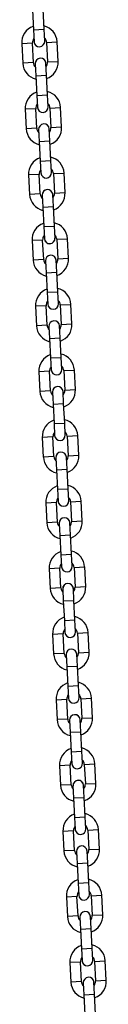
# Model space of a CAD drawing. Units: millimetres. Extents: x 2850 to 7871, y 1619 to 11266.
# Drawn here: x 4690 to 4737, y 9882 to 10436 of the extents above; entities that cross this region are included whole.
import ezdxf

# ---------------------------------------------------------------- set-up
doc = ezdxf.new("R2010")
doc.units = ezdxf.units.MM
doc.header["$LTSCALE"] = 50

msp = doc.modelspace()

# ---------------------------------------------------------------- linework, layer by layer
at = {"color": 7, "linetype": 'Continuous', "lineweight": 25}
for p, q in [((4702.44, 10430.92), (4701.86, 10441.91)), ((4695.87, 10441.6), (4696.44, 10430.61)), ((4702.79, 10424.19), (4702.44, 10430.92)), ((4696.44, 10430.61), (4696.8, 10423.88)), ((4689.84, 10422.76), (4690.42, 10411.77)), ((4696.41, 10412.08), (4695.84, 10423.07)), ((4696.8, 10423.88), (4696.8, 10423.87)), ((4702.79, 10424.18), (4702.79, 10424.19)), ((4703.83, 10423.49), (4704.4, 10412.5)), ((4710.39, 10412.81), (4709.82, 10423.81)), ((4697.45, 10411.39), (4697.45, 10411.38)), ((4697.45, 10411.38), (4697.8, 10404.65)), ((4703.44, 10411.69), (4703.44, 10411.7)), ((4703.79, 10404.96), (4703.44, 10411.69)), ((4697.8, 10404.65), (4698.38, 10393.66)), ((4704.37, 10393.97), (4703.79, 10404.96)), ((4698.38, 10393.66), (4698.73, 10386.93)), ((4704.72, 10387.24), (4704.37, 10393.97)), ((4698.73, 10386.93), (4698.73, 10386.92)), ((4704.72, 10387.23), (4704.72, 10387.24)), ((4705.76, 10386.54), (4706.33, 10375.55)), ((4712.33, 10375.86), (4711.75, 10386.86)), ((4691.78, 10385.81), (4692.35, 10374.82)), ((4698.35, 10375.13), (4697.77, 10386.12)), ((4699.38, 10374.44), (4699.38, 10374.43)), ((4699.38, 10374.43), (4699.74, 10367.7)), ((4705.38, 10374.74), (4705.38, 10374.75)), ((4705.73, 10368.02), (4705.38, 10374.74)), ((4699.74, 10367.7), (4700.31, 10356.71)), ((4706.3, 10357.02), (4705.73, 10368.02)), ((4700.31, 10356.71), (4700.66, 10349.98)), ((4706.66, 10350.29), (4706.3, 10357.02)), ((4693.71, 10348.86), (4694.29, 10337.87)), ((4700.28, 10338.18), (4699.7, 10349.17)), ((4700.66, 10349.98), (4700.66, 10349.97)), ((4706.66, 10350.28), (4706.66, 10350.29)), ((4707.69, 10349.59), (4708.27, 10338.6)), ((4714.26, 10338.91), (4713.68, 10349.91)), ((4701.32, 10337.49), (4701.32, 10337.48)), ((4701.32, 10337.48), (4701.67, 10330.75)), ((4707.31, 10337.79), (4707.31, 10337.8)), ((4707.66, 10331.07), (4707.31, 10337.79)), ((4708.24, 10320.07), (4707.66, 10331.07)), ((4701.67, 10330.75), (4702.24, 10319.76)), ((4708.59, 10313.34), (4708.24, 10320.07)), ((4702.24, 10319.76), (4702.6, 10313.03)), ((4695.65, 10311.91), (4696.22, 10300.92)), ((4702.21, 10301.23), (4701.64, 10312.23)), ((4702.6, 10313.03), (4702.6, 10313.02)), ((4708.59, 10313.34), (4708.59, 10313.34)), ((4709.63, 10312.64), (4710.2, 10301.65)), ((4716.19, 10301.96), (4715.62, 10312.96)), ((4703.25, 10300.54), (4703.25, 10300.53)), ((4703.25, 10300.53), (4703.6, 10293.8)), ((4709.24, 10300.84), (4709.24, 10300.85)), ((4709.59, 10294.12), (4709.24, 10300.84)), ((4703.6, 10293.8), (4704.18, 10282.81)), ((4710.17, 10283.12), (4709.59, 10294.12)), ((4704.18, 10282.81), (4704.53, 10276.08)), ((4710.52, 10276.39), (4710.17, 10283.12)), ((4704.53, 10276.08), (4704.53, 10276.07)), ((4710.52, 10276.39), (4710.52, 10276.39)), ((4711.56, 10275.69), (4712.14, 10264.7)), ((4718.13, 10265.01), (4717.55, 10276.01)), ((4697.58, 10274.96), (4698.15, 10263.97)), ((4704.15, 10264.28), (4703.57, 10275.28)), ((4705.18, 10263.59), (4705.18, 10263.58)), ((4705.18, 10263.58), (4705.54, 10256.85)), ((4711.18, 10263.89), (4711.18, 10263.9)), ((4711.53, 10257.17), (4711.18, 10263.89)), ((4705.54, 10256.85), (4706.11, 10245.86)), ((4712.1, 10246.17), (4711.53, 10257.17)), ((4706.11, 10245.86), (4706.46, 10239.13)), ((4712.46, 10239.45), (4712.1, 10246.17)), ((4699.51, 10238.01), (4700.09, 10227.02)), ((4706.08, 10227.33), (4705.51, 10238.33)), ((4706.46, 10239.13), (4706.46, 10239.12)), ((4712.46, 10239.44), (4712.46, 10239.45)), ((4713.49, 10238.74), (4714.07, 10227.75)), ((4720.06, 10228.06), (4719.49, 10239.06)), ((4707.12, 10226.64), (4707.12, 10226.63)), ((4707.12, 10226.63), (4707.47, 10219.9)), ((4713.11, 10226.94), (4713.11, 10226.95)), ((4713.46, 10220.22), (4713.11, 10226.94)), ((4714.04, 10209.22), (4713.46, 10220.22)), ((4707.47, 10219.9), (4708.05, 10208.91)), ((4714.39, 10202.5), (4714.04, 10209.22)), ((4708.05, 10208.91), (4708.4, 10202.18)), ((4701.45, 10201.06), (4702.02, 10190.07)), ((4708.01, 10190.38), (4707.44, 10201.38)), ((4708.4, 10202.18), (4708.4, 10202.17)), ((4714.39, 10202.49), (4714.39, 10202.5)), ((4715.43, 10201.79), (4716, 10190.8)), ((4721.99, 10191.11), (4721.42, 10202.11)), ((4709.05, 10189.69), (4709.05, 10189.68)), ((4709.05, 10189.68), (4709.4, 10182.95)), ((4715.4, 10183.27), (4715.04, 10190)), ((4715.04, 10190), (4715.04, 10190)), ((4709.4, 10182.95), (4709.98, 10171.96)), ((4715.97, 10172.27), (4715.4, 10183.27)), ((4709.98, 10171.96), (4710.33, 10165.23)), ((4716.32, 10165.55), (4715.97, 10172.27)), ((4710.33, 10165.23), (4710.33, 10165.22)), ((4716.32, 10165.54), (4716.32, 10165.55)), ((4717.36, 10164.85), (4717.94, 10153.85)), ((4723.93, 10154.16), (4723.35, 10165.16)), ((4703.38, 10164.11), (4703.96, 10153.12)), ((4709.95, 10153.43), (4709.37, 10164.43)), ((4710.99, 10152.74), (4710.99, 10152.73)), ((4710.99, 10152.73), (4711.34, 10146)), ((4717.33, 10146.32), (4716.98, 10153.05)), ((4716.98, 10153.05), (4716.98, 10153.05)), ((4711.34, 10146), (4711.91, 10135.01)), ((4717.9, 10135.32), (4717.33, 10146.32)), ((4711.91, 10135.01), (4712.27, 10128.28)), ((4718.26, 10128.6), (4717.9, 10135.32)), ((4705.31, 10127.16), (4705.89, 10116.17)), ((4711.88, 10116.48), (4711.31, 10127.48)), ((4712.27, 10128.28), (4712.27, 10128.27)), ((4718.26, 10128.59), (4718.26, 10128.6)), ((4719.3, 10127.9), (4719.87, 10116.9)), ((4725.86, 10117.22), (4725.29, 10128.21)), ((4712.92, 10115.79), (4712.92, 10115.78)), ((4712.92, 10115.78), (4713.27, 10109.06)), ((4718.91, 10116.1), (4718.91, 10116.11)), ((4719.26, 10109.37), (4718.91, 10116.1)), ((4719.84, 10098.37), (4719.26, 10109.37)), ((4713.27, 10109.06), (4713.85, 10098.06)), ((4720.19, 10091.65), (4719.84, 10098.37)), ((4713.85, 10098.06), (4714.2, 10091.33)), ((4707.25, 10090.21), (4707.82, 10079.22)), ((4713.81, 10079.53), (4713.24, 10090.53)), ((4714.2, 10091.33), (4714.2, 10091.33)), ((4720.19, 10091.64), (4720.19, 10091.65)), ((4721.23, 10090.95), (4721.8, 10079.95)), ((4727.8, 10080.27), (4727.22, 10091.26)), ((4714.85, 10078.84), (4714.85, 10078.83)), ((4714.85, 10078.83), (4715.21, 10072.11)), ((4720.84, 10079.15), (4720.84, 10079.16)), ((4721.2, 10072.42), (4720.84, 10079.15)), ((4715.21, 10072.11), (4715.78, 10061.11)), ((4721.77, 10061.43), (4721.2, 10072.42)), ((4715.78, 10061.11), (4716.13, 10054.38)), ((4722.12, 10054.7), (4721.77, 10061.43)), ((4716.13, 10054.38), (4716.13, 10054.38)), ((4722.12, 10054.69), (4722.12, 10054.7)), ((4723.16, 10054), (4723.74, 10043)), ((4729.73, 10043.32), (4729.15, 10054.31)), ((4709.18, 10053.27), (4709.76, 10042.27)), ((4715.75, 10042.58), (4715.17, 10053.58)), ((4716.79, 10041.89), (4716.79, 10041.88)), ((4716.79, 10041.88), (4717.14, 10035.16)), ((4722.78, 10042.2), (4722.78, 10042.21)), ((4723.13, 10035.47), (4722.78, 10042.2)), ((4717.14, 10035.16), (4717.71, 10024.16)), ((4723.71, 10024.48), (4723.13, 10035.47)), ((4717.71, 10024.16), (4718.07, 10017.44)), ((4724.06, 10017.75), (4723.71, 10024.48)), ((4711.12, 10016.32), (4711.69, 10005.32)), ((4717.68, 10005.64), (4717.11, 10016.63)), ((4718.07, 10017.44), (4718.07, 10017.43)), ((4724.06, 10017.74), (4724.06, 10017.75)), ((4725.1, 10017.05), (4725.67, 10006.05)), ((4731.66, 10006.37), (4731.09, 10017.36)), ((4718.72, 10004.94), (4718.72, 10004.93)), ((4718.72, 10004.93), (4719.07, 9998.21)), ((4724.71, 10005.25), (4724.71, 10005.26)), ((4725.06, 9998.52), (4724.71, 10005.25)), ((4725.64, 9987.53), (4725.06, 9998.52)), ((4719.07, 9998.21), (4719.65, 9987.21)), ((4725.99, 9980.8), (4725.64, 9987.53)), ((4719.65, 9987.21), (4720, 9980.49)), ((4713.05, 9979.37), (4713.62, 9968.37)), ((4719.62, 9968.69), (4719.04, 9979.68)), ((4720, 9980.49), (4720, 9980.48)), ((4725.99, 9980.79), (4725.99, 9980.8)), ((4727.03, 9980.1), (4727.61, 9969.1)), ((4733.6, 9969.42), (4733.02, 9980.41)), ((4720.65, 9967.99), (4721.01, 9961.26)), ((4720.65, 9967.99), (4720.65, 9967.99)), ((4726.65, 9968.3), (4726.65, 9968.31)), ((4727, 9961.57), (4726.65, 9968.3)), ((4721.01, 9961.26), (4721.58, 9950.26)), ((4727.57, 9950.58), (4727, 9961.57)), ((4721.58, 9950.26), (4721.93, 9943.54)), ((4727.93, 9943.85), (4727.57, 9950.58)), ((4721.93, 9943.54), (4721.93, 9943.53)), ((4727.93, 9943.84), (4727.93, 9943.85)), ((4728.96, 9943.15), (4729.54, 9932.15)), ((4735.53, 9932.47), (4734.96, 9943.46)), ((4714.98, 9942.42), (4715.56, 9931.42)), ((4721.55, 9931.74), (4720.97, 9942.73)), ((4722.59, 9931.04), (4722.94, 9924.31)), ((4722.59, 9931.04), (4722.59, 9931.04)), ((4728.58, 9931.35), (4728.58, 9931.36)), ((4728.93, 9924.62), (4728.58, 9931.35)), ((4722.94, 9924.31), (4723.52, 9913.31)), ((4729.51, 9913.63), (4728.93, 9924.62)), ((4723.52, 9913.31), (4723.87, 9906.59)), ((4729.86, 9906.9), (4729.51, 9913.63)), ((4716.92, 9905.47), (4717.49, 9894.47)), ((4723.48, 9894.79), (4722.91, 9905.78)), ((4723.87, 9906.59), (4723.87, 9906.58)), ((4729.86, 9906.89), (4729.86, 9906.9)), ((4730.9, 9906.2), (4731.47, 9895.21)), ((4737.46, 9895.52), (4736.89, 9906.51)), ((4724.52, 9894.1), (4724.52, 9894.09)), ((4724.52, 9894.09), (4724.87, 9887.36)), ((4730.51, 9894.4), (4730.51, 9894.41)), ((4730.87, 9887.67), (4730.51, 9894.4)), ((4731.44, 9876.68), (4730.87, 9887.67)), ((4724.87, 9887.36), (4725.45, 9876.36))]:
    msp.add_line(p, q, dxfattribs=at)
at = {"color": 8, "linetype": 'Continuous', "lineweight": 25}
for p, q in [((4696.44, 10430.61), (4702.44, 10430.92)), ((4695.84, 10423.07), (4689.84, 10422.76)), ((4703.83, 10423.49), (4709.82, 10423.81)), ((4696.41, 10412.08), (4690.42, 10411.77)), ((4704.4, 10412.5), (4710.39, 10412.81)), ((4697.8, 10404.65), (4703.79, 10404.96)), ((4698.38, 10393.66), (4704.37, 10393.97)), ((4705.76, 10386.54), (4711.75, 10386.86)), ((4697.77, 10386.12), (4691.78, 10385.81)), ((4706.33, 10375.55), (4712.33, 10375.86)), ((4698.35, 10375.13), (4692.35, 10374.82)), ((4699.74, 10367.7), (4705.73, 10368.02)), ((4700.31, 10356.71), (4706.3, 10357.02)), ((4699.7, 10349.17), (4693.71, 10348.86)), ((4707.69, 10349.59), (4713.68, 10349.91)), ((4700.28, 10338.18), (4694.29, 10337.87)), ((4708.27, 10338.6), (4714.26, 10338.91)), ((4701.67, 10330.75), (4707.66, 10331.07)), ((4702.24, 10319.76), (4708.24, 10320.07)), ((4701.64, 10312.23), (4695.65, 10311.91)), ((4709.63, 10312.64), (4715.62, 10312.96)), ((4702.21, 10301.23), (4696.22, 10300.92)), ((4710.2, 10301.65), (4716.19, 10301.96)), ((4703.6, 10293.8), (4709.59, 10294.12)), ((4704.18, 10282.81), (4710.17, 10283.12)), ((4711.56, 10275.69), (4717.55, 10276.01)), ((4703.57, 10275.28), (4697.58, 10274.96)), ((4712.14, 10264.7), (4718.13, 10265.01)), ((4704.15, 10264.28), (4698.15, 10263.97)), ((4705.54, 10256.85), (4711.53, 10257.17)), ((4706.11, 10245.86), (4712.1, 10246.17)), ((4705.51, 10238.33), (4699.51, 10238.01)), ((4713.49, 10238.74), (4719.49, 10239.06)), ((4706.08, 10227.33), (4700.09, 10227.02)), ((4714.07, 10227.75), (4720.06, 10228.06)), ((4707.47, 10219.9), (4713.46, 10220.22)), ((4708.05, 10208.91), (4714.04, 10209.22)), ((4707.44, 10201.38), (4701.45, 10201.06)), ((4715.43, 10201.79), (4721.42, 10202.11)), ((4708.01, 10190.38), (4702.02, 10190.07)), ((4716, 10190.8), (4721.99, 10191.11)), ((4709.4, 10182.95), (4715.4, 10183.27)), ((4709.98, 10171.96), (4715.97, 10172.27)), ((4717.36, 10164.85), (4723.35, 10165.16)), ((4709.37, 10164.43), (4703.38, 10164.11)), ((4717.94, 10153.85), (4723.93, 10154.16)), ((4709.95, 10153.43), (4703.96, 10153.12)), ((4711.34, 10146), (4717.33, 10146.32)), ((4711.91, 10135.01), (4717.9, 10135.32)), ((4711.31, 10127.48), (4705.31, 10127.16)), ((4719.3, 10127.9), (4725.29, 10128.21)), ((4711.88, 10116.48), (4705.89, 10116.17)), ((4719.87, 10116.9), (4725.86, 10117.22)), ((4713.27, 10109.06), (4719.26, 10109.37)), ((4713.85, 10098.06), (4719.84, 10098.37)), ((4713.24, 10090.53), (4707.25, 10090.21)), ((4721.23, 10090.95), (4727.22, 10091.26)), ((4713.81, 10079.53), (4707.82, 10079.22)), ((4721.8, 10079.95), (4727.8, 10080.27)), ((4715.21, 10072.11), (4721.2, 10072.42)), ((4715.78, 10061.11), (4721.77, 10061.43)), ((4723.16, 10054), (4729.15, 10054.31)), ((4715.17, 10053.58), (4709.18, 10053.27)), ((4723.74, 10043), (4729.73, 10043.32)), ((4715.75, 10042.58), (4709.76, 10042.27)), ((4717.14, 10035.16), (4723.13, 10035.47)), ((4717.71, 10024.16), (4723.71, 10024.48)), ((4717.11, 10016.63), (4711.12, 10016.32)), ((4725.1, 10017.05), (4731.09, 10017.36)), ((4717.68, 10005.64), (4711.69, 10005.32)), ((4725.67, 10006.05), (4731.66, 10006.37)), ((4719.07, 9998.21), (4725.06, 9998.52)), ((4719.65, 9987.21), (4725.64, 9987.53)), ((4719.04, 9979.68), (4713.05, 9979.37)), ((4727.03, 9980.1), (4733.02, 9980.41)), ((4719.62, 9968.69), (4713.62, 9968.37)), ((4727.61, 9969.1), (4733.6, 9969.42)), ((4721.01, 9961.26), (4727, 9961.57)), ((4721.58, 9950.26), (4727.57, 9950.58)), ((4728.96, 9943.15), (4734.96, 9943.46)), ((4720.97, 9942.73), (4714.98, 9942.42)), ((4729.54, 9932.15), (4735.53, 9932.47)), ((4721.55, 9931.74), (4715.56, 9931.42)), ((4722.94, 9924.31), (4728.93, 9924.62)), ((4723.52, 9913.31), (4729.51, 9913.63)), ((4722.91, 9905.78), (4716.92, 9905.47)), ((4730.9, 9906.2), (4736.89, 9906.51)), ((4723.48, 9894.79), (4717.49, 9894.47)), ((4731.47, 9895.21), (4737.46, 9895.52)), ((4724.87, 9887.36), (4730.87, 9887.67))]:
    msp.add_line(p, q, dxfattribs=at)
at = {"color": 7, "linetype": 'Continuous', "lineweight": 25}
for centre, radius, start, end in [((4699.57, 10423.27), 9.74, 109.3376, 182.9957), ((4700.09, 10423.3), 9.74, 2.9957, 76.6538), ((4699.57, 10423.27), 3.74, 140.1067, 182.9957), ((4700.09, 10423.3), 3.74, 2.9957, 45.8847), ((4699.79, 10424.03), 3, 182.9957, 2.9957), ((4700.45, 10411.54), 3, 2.9957, 182.9957), ((4700.15, 10412.27), 9.74, 182.9957, 256.6538), ((4700.15, 10412.27), 3.74, 182.9957, 225.8847), ((4700.67, 10412.3), 3.74, 320.1067, 2.9957), ((4700.67, 10412.3), 9.74, 289.3376, 2.9957), ((4701.51, 10386.32), 9.74, 109.3376, 182.9957), ((4702.02, 10386.35), 9.74, 2.9957, 76.6538), ((4701.51, 10386.32), 3.74, 140.1067, 182.9957), ((4701.73, 10387.08), 3, 182.9957, 2.9957), ((4702.02, 10386.35), 3.74, 2.9957, 45.8847), ((4702.38, 10374.59), 3, 2.9957, 182.9957), ((4702.6, 10375.35), 3.74, 320.1067, 2.9957), ((4702.6, 10375.35), 9.74, 289.3376, 2.9957), ((4702.08, 10375.33), 9.74, 182.9957, 256.6538), ((4702.08, 10375.33), 3.74, 182.9957, 225.8847), ((4703.96, 10349.4), 9.74, 2.9957, 76.6538), ((4703.44, 10349.37), 9.74, 109.3376, 182.9957), ((4703.44, 10349.37), 3.74, 140.1067, 182.9957), ((4703.66, 10350.13), 3, 182.9957, 2.9957), ((4703.96, 10349.4), 3.74, 2.9957, 45.8847), ((4704.02, 10338.38), 9.74, 182.9957, 256.6538), ((4704.02, 10338.38), 3.74, 182.9957, 225.8847), ((4704.31, 10337.65), 3, 2.9957, 182.9957), ((4704.53, 10338.4), 3.74, 320.1067, 2.9957), ((4704.53, 10338.4), 9.74, 289.3376, 2.9957), ((4705.37, 10312.42), 9.74, 109.3376, 182.9957), ((4705.89, 10312.45), 9.74, 2.9957, 76.6538), ((4705.37, 10312.42), 3.74, 140.1067, 182.9957), ((4705.89, 10312.45), 3.74, 2.9957, 45.8847), ((4705.59, 10313.18), 3, 182.9957, 2.9957), ((4706.25, 10300.7), 3, 2.9957, 182.9957), ((4705.95, 10301.43), 9.74, 182.9957, 256.6538), ((4705.95, 10301.43), 3.74, 182.9957, 225.8847), ((4706.47, 10301.45), 3.74, 320.1067, 2.9957), ((4706.47, 10301.45), 9.74, 289.3376, 2.9957), ((4707.31, 10275.47), 9.74, 109.3376, 182.9957), ((4707.82, 10275.5), 9.74, 2.9957, 76.6538), ((4707.31, 10275.47), 3.74, 140.1067, 182.9957), ((4707.53, 10276.23), 3, 182.9957, 2.9957), ((4707.82, 10275.5), 3.74, 2.9957, 45.8847), ((4708.18, 10263.75), 3, 2.9957, 182.9957), ((4708.4, 10264.5), 3.74, 320.1067, 2.9957), ((4708.4, 10264.5), 9.74, 289.3376, 2.9957), ((4707.88, 10264.48), 9.74, 182.9957, 256.6538), ((4707.88, 10264.48), 3.74, 182.9957, 225.8847), ((4709.76, 10238.55), 9.74, 2.9957, 76.6538), ((4709.24, 10238.52), 9.74, 109.3376, 182.9957), ((4709.24, 10238.52), 3.74, 140.1067, 182.9957), ((4709.46, 10239.28), 3, 182.9957, 2.9957), ((4709.76, 10238.55), 3.74, 2.9957, 45.8847), ((4709.82, 10227.53), 9.74, 182.9957, 256.6538), ((4709.82, 10227.53), 3.74, 182.9957, 225.8847), ((4710.11, 10226.8), 3, 2.9957, 182.9957), ((4710.33, 10227.55), 3.74, 320.1067, 2.9957), ((4710.33, 10227.55), 9.74, 289.3376, 2.9957), ((4711.17, 10201.57), 9.74, 109.3376, 182.9957), ((4711.69, 10201.6), 9.74, 2.9957, 76.6538), ((4711.17, 10201.57), 3.74, 140.1067, 182.9957), ((4711.69, 10201.6), 3.74, 2.9957, 45.8847), ((4711.39, 10202.33), 3, 182.9957, 2.9957), ((4712.05, 10189.85), 3, 2.9957, 182.9957), ((4711.75, 10190.58), 9.74, 182.9957, 256.6538), ((4711.75, 10190.58), 3.74, 182.9957, 225.8847), ((4712.27, 10190.61), 3.74, 320.1067, 2.9957), ((4712.27, 10190.61), 9.74, 289.3376, 2.9957), ((4713.11, 10164.62), 9.74, 109.3376, 182.9957), ((4713.63, 10164.65), 9.74, 2.9957, 76.6538), ((4713.11, 10164.62), 3.74, 140.1067, 182.9957), ((4713.33, 10165.38), 3, 182.9957, 2.9957), ((4713.63, 10164.65), 3.74, 2.9957, 45.8847), ((4713.98, 10152.9), 3, 2.9957, 182.9957), ((4714.2, 10153.66), 3.74, 320.1067, 2.9957), ((4714.2, 10153.66), 9.74, 289.3376, 2.9957), ((4713.68, 10153.63), 9.74, 182.9957, 256.6538), ((4713.68, 10153.63), 3.74, 182.9957, 225.8847), ((4715.56, 10127.7), 9.74, 2.9957, 76.6538), ((4715.04, 10127.67), 9.74, 109.3376, 182.9957), ((4715.04, 10127.67), 3.74, 140.1067, 182.9957), ((4715.26, 10128.43), 3, 182.9957, 2.9957), ((4715.56, 10127.7), 3.74, 2.9957, 45.8847), ((4715.62, 10116.68), 9.74, 182.9957, 256.6538), ((4715.62, 10116.68), 3.74, 182.9957, 225.8847), ((4715.91, 10115.95), 3, 2.9957, 182.9957), ((4716.13, 10116.71), 3.74, 320.1067, 2.9957), ((4716.13, 10116.71), 9.74, 289.3376, 2.9957), ((4716.98, 10090.72), 9.74, 109.3376, 182.9957), ((4717.49, 10090.75), 9.74, 2.9957, 76.6538), ((4716.98, 10090.72), 3.74, 140.1067, 182.9957), ((4717.49, 10090.75), 3.74, 2.9957, 45.8847), ((4717.2, 10091.48), 3, 182.9957, 2.9957), ((4717.85, 10079), 3, 2.9957, 182.9957), ((4717.55, 10079.73), 9.74, 182.9957, 256.6538), ((4717.55, 10079.73), 3.74, 182.9957, 225.8847), ((4718.07, 10079.76), 3.74, 320.1067, 2.9957), ((4718.07, 10079.76), 9.74, 289.3376, 2.9957), ((4718.91, 10053.77), 9.74, 109.3376, 182.9957), ((4719.43, 10053.8), 9.74, 2.9957, 76.6538), ((4718.91, 10053.77), 3.74, 140.1067, 182.9957), ((4719.13, 10054.53), 3, 182.9957, 2.9957), ((4719.43, 10053.8), 3.74, 2.9957, 45.8847), ((4719.78, 10042.05), 3, 2.9957, 182.9957), ((4720, 10042.81), 3.74, 320.1067, 2.9957), ((4720, 10042.81), 9.74, 289.3376, 2.9957), ((4719.48, 10042.78), 9.74, 182.9957, 256.6538), ((4719.48, 10042.78), 3.74, 182.9957, 225.8847), ((4721.36, 10016.85), 9.74, 2.9957, 76.6538), ((4720.84, 10016.83), 9.74, 109.3376, 182.9957), ((4720.84, 10016.83), 3.74, 140.1067, 182.9957), ((4721.06, 10017.58), 3, 182.9957, 2.9957), ((4721.36, 10016.85), 3.74, 2.9957, 45.8847), ((4721.42, 10005.83), 9.74, 182.9957, 256.6538), ((4721.42, 10005.83), 3.74, 182.9957, 225.8847), ((4721.72, 10005.1), 3, 2.9957, 182.9957), ((4721.94, 10005.86), 3.74, 320.1067, 2.9957), ((4721.94, 10005.86), 9.74, 289.3376, 2.9957), ((4722.78, 9979.88), 9.74, 109.3376, 182.9957), ((4723.29, 9979.9), 9.74, 2.9957, 76.6538), ((4722.78, 9979.88), 3.74, 140.1067, 182.9957), ((4723.29, 9979.9), 3.74, 2.9957, 45.8847), ((4723, 9980.63), 3, 182.9957, 2.9957), ((4723.65, 9968.15), 3, 2.9957, 182.9957), ((4723.35, 9968.88), 9.74, 182.9957, 256.6538), ((4723.35, 9968.88), 3.74, 182.9957, 225.8847), ((4723.87, 9968.91), 3.74, 320.1067, 2.9957), ((4723.87, 9968.91), 9.74, 289.3376, 2.9957), ((4724.71, 9942.93), 9.74, 109.3376, 182.9957), ((4725.23, 9942.95), 9.74, 2.9957, 76.6538), ((4724.71, 9942.93), 3.74, 140.1067, 182.9957), ((4724.93, 9943.68), 3, 182.9957, 2.9957), ((4725.23, 9942.95), 3.74, 2.9957, 45.8847), ((4725.58, 9931.2), 3, 2.9957, 182.9957), ((4725.8, 9931.96), 3.74, 320.1067, 2.9957), ((4725.8, 9931.96), 9.74, 289.3376, 2.9957), ((4725.29, 9931.93), 9.74, 182.9957, 256.6538), ((4725.29, 9931.93), 3.74, 182.9957, 225.8847), ((4727.16, 9906), 9.74, 2.9957, 76.6538), ((4726.64, 9905.98), 9.74, 109.3376, 182.9957), ((4726.64, 9905.98), 3.74, 140.1067, 182.9957), ((4726.86, 9906.73), 3, 182.9957, 2.9957), ((4727.16, 9906), 3.74, 2.9957, 45.8847), ((4727.22, 9894.98), 9.74, 182.9957, 256.6538), ((4727.22, 9894.98), 3.74, 182.9957, 225.8847), ((4727.52, 9894.25), 3, 2.9957, 182.9957), ((4727.74, 9895.01), 3.74, 320.1067, 2.9957), ((4727.74, 9895.01), 9.74, 289.3376, 2.9957)]:
    msp.add_arc(centre, radius, start, end, dxfattribs=at)
at = {"color": 8, "linetype": 'Continuous', "lineweight": 25}
for centre, start, end in [((4699.79, 10424.04), 183.0197, 2.9717), ((4700.45, 10411.53), 3.0234, 182.968), ((4701.73, 10387.09), 183.0197, 2.9717), ((4702.38, 10374.58), 3.0234, 182.968), ((4703.66, 10350.14), 183.0197, 2.9717), ((4704.31, 10337.63), 3.0234, 182.968), ((4705.59, 10313.19), 183.0197, 2.9717), ((4706.25, 10300.69), 3.0234, 182.968), ((4707.53, 10276.24), 183.0197, 2.9717), ((4708.18, 10263.74), 3.0234, 182.968), ((4709.46, 10239.29), 183.0197, 2.9717), ((4710.11, 10226.79), 3.0234, 182.968), ((4711.39, 10202.34), 183.0197, 2.9717), ((4712.05, 10189.84), 3.0234, 182.968), ((4713.33, 10165.39), 183.0197, 2.9717), ((4713.98, 10152.89), 3.0234, 182.968), ((4715.26, 10128.44), 183.0197, 2.9717), ((4715.92, 10115.94), 3.0234, 182.968), ((4717.19, 10091.49), 183.0197, 2.9717), ((4717.85, 10078.99), 3.0234, 182.968), ((4719.13, 10054.54), 183.0197, 2.9717), ((4719.78, 10042.04), 3.0234, 182.968), ((4721.06, 10017.59), 183.0197, 2.9717), ((4721.72, 10005.09), 3.0234, 182.968), ((4723, 9980.64), 183.0234, 2.968), ((4723.65, 9968.14), 3.0234, 182.968), ((4724.93, 9943.69), 183.0234, 2.968), ((4725.58, 9931.19), 3.0234, 182.968), ((4726.86, 9906.75), 183.0234, 2.968), ((4727.52, 9894.24), 3.0234, 182.968)]:
    msp.add_arc(centre, 3, start, end, dxfattribs=at)

doc.saveas('drawing.dxf')
